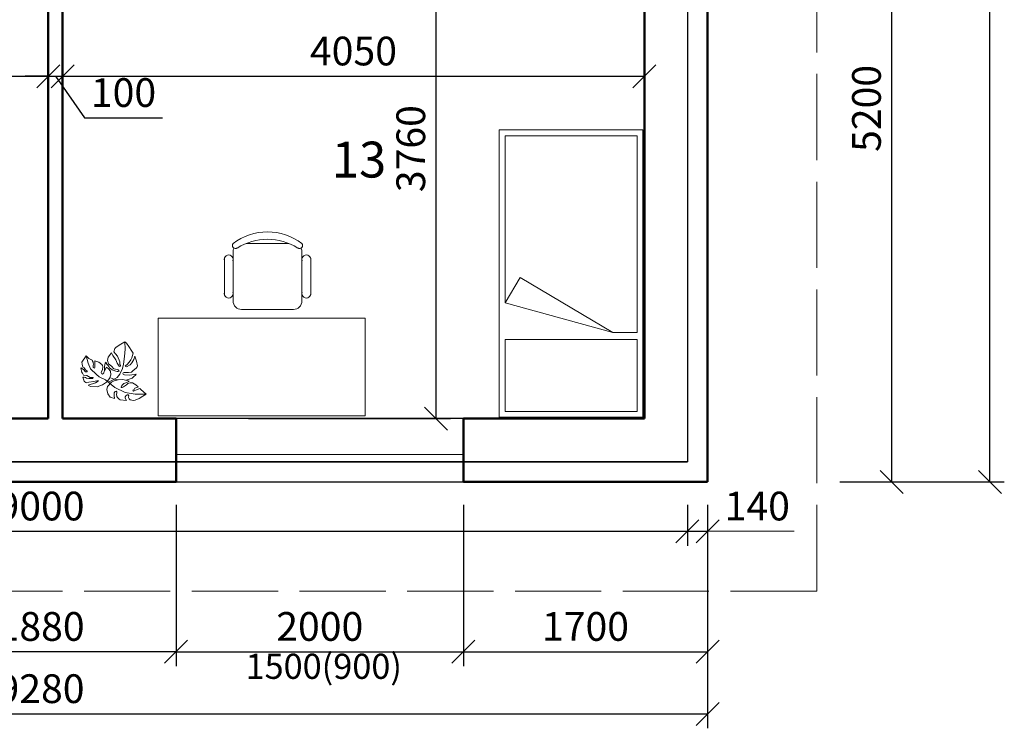
# Model space of a CAD drawing. Units: metres. Extents: x -1474538 to 720166, y -1175632 to 1147446.
# Drawn here: x -419730 to -412876, y -1068907 to -1063973 of the extents above; entities that cross this region are included whole.
import ezdxf

# ---------------------------------------------------------------- set-up
doc = ezdxf.new("R2010")
doc.units = ezdxf.units.M
doc.linetypes.add('ACAD_ISO02W100', pattern=[15, 12, -3])
for name, color, linetype, lineweight in [('kóty 1_100', 1, 'Continuous', 9), ('NABYTEK', 4, 'Continuous', 9), ('POPIS', 7, 'Continuous', 5), ('silná', 100, 'Continuous', 50), ('čárkovaná_tenka', 32, 'ACAD_ISO02W100', 9)]:
    doc.layers.add(name, color=color, linetype=linetype, lineweight=lineweight)
doc.styles.get("Standard").update_dxf_attribs({"font": 'txt.shx', "oblique": 15})
doc.dimstyles.new('1_100', dxfattribs={"dimscale": 80, "dimtxt": 2.5, "dimasz": 2, "dimexe": 1.25, "dimexo": 2, "dimtad": 1, "dimdec": 0, "dimtxsty": 'Standard', "dimblk": 'OBLIQUE', "dimcen": 2.5, "dimadec": 0, "dimazin": 0, "dimtfac": 1, "dimtdec": 0, "dimtmove": 1, "dimatfit": 3, "dimldrblk": 'OBLIQUE', "dimfxl": 1.25, "dimarcsym": 0})

# ---------------------------------------------------------------- blocks, each defined once
blk = doc.blocks.new('POSTEL200-100')
for p, q in [((-1000, -2000), (-1000, 0)), ((-1000, 0), (0, 0)), ((0, 0), (0, -2000)), ((-960, -40), (-40, -40)), ((-960, -540), (-960, -40)), ((-40, -40), (-40, -540)), ((-40, -540), (-960, -540)), ((-960, -590.5), (-960, -1960)), ((-790.2, -590.5), (-960, -590.5)), ((-144.7, -972.9), (-790.2, -590.5)), ((-790.2, -590.5), (-40, -796.1)), ((-40, -796.1), (-144.7, -972.9)), ((-40, -1960), (-40, -796.1)), ((-960, -1960), (-40, -1960)), ((0, -2000), (-1000, -2000))]:
    blk.add_line(p, q)
blk = doc.blocks.new('_Oblique')
at = {"color": 0, "linetype": 'ByBlock', "lineweight": -2}
blk.add_line((-0.5, -0.5), (0.5, 0.5), dxfattribs=at)
blk = doc.blocks.new('*D155')
at = {"layer": 'Defpoints', "color": 0, "ltscale": 50, "transparency": 16777216}
for p in [(-418641.2, -1067191), (-420521.2, -1067951), (-420521.2, -1068373.6)]:
    blk.add_point(p, dxfattribs=at)
at = {"layer": 'kóty 1_100', "color": 0, "lineweight": -2, "ltscale": 50, "transparency": 16777216}
for p, q in [((-418641.2, -1067351), (-418641.2, -1068473.6)), ((-420521.2, -1068111), (-420521.2, -1068473.6)), ((-418641.2, -1068373.6), (-420521.2, -1068373.6))]:
    blk.add_line(p, q, dxfattribs=at)
at = {"layer": 'kóty 1_100', "color": 0, "lineweight": -2, "ltscale": 50, "transparency": 16777216, "xscale": 160, "yscale": 160, "zscale": 160, "rotation": 180}
blk.add_blockref('_Oblique', (-420521.2, -1068373.6), dxfattribs=at)
at = {"layer": 'kóty 1_100', "color": 0, "lineweight": -2, "ltscale": 50, "transparency": 16777216, "xscale": 160, "yscale": 160, "zscale": 160}
blk.add_blockref('_Oblique', (-418641.2, -1068373.6), dxfattribs=at)
at = {"layer": 'kóty 1_100', "color": 0, "ltscale": 50, "transparency": 16777216, "insert": (-419581.2, -1068223.6), "char_height": 200, "attachment_point": 5}
blk.add_mtext('1880', dxfattribs=at)
blk = doc.blocks.new('*D158')
at = {"layer": 'Defpoints', "color": 0, "ltscale": 50, "transparency": 16777216}
for p in [(-416641.2, -1067191), (-414941.7, -1067191), (-414941.7, -1068373.6)]:
    blk.add_point(p, dxfattribs=at)
at = {"layer": 'kóty 1_100', "color": 0, "lineweight": -2, "ltscale": 50, "transparency": 16777216}
for p, q in [((-416641.2, -1067351), (-416641.2, -1068473.6)), ((-414941.7, -1067351), (-414941.7, -1068473.6)), ((-416641.2, -1068373.6), (-414941.7, -1068373.6))]:
    blk.add_line(p, q, dxfattribs=at)
at = {"layer": 'kóty 1_100', "color": 0, "lineweight": -2, "ltscale": 50, "transparency": 16777216, "xscale": 160, "yscale": 160, "zscale": 160, "rotation": 180}
blk.add_blockref('_Oblique', (-416641.2, -1068373.6), dxfattribs=at)
at = {"layer": 'kóty 1_100', "color": 0, "lineweight": -2, "ltscale": 50, "transparency": 16777216, "xscale": 160, "yscale": 160, "zscale": 160}
blk.add_blockref('_Oblique', (-414941.7, -1068373.6), dxfattribs=at)
at = {"layer": 'kóty 1_100', "color": 0, "ltscale": 50, "transparency": 16777216, "insert": (-415791.4, -1068223.6), "char_height": 200, "attachment_point": 5}
blk.add_mtext('1700', dxfattribs=at)
blk = doc.blocks.new('*D159')
at = {"layer": 'Defpoints', "color": 0, "ltscale": 50, "transparency": 16777216}
for p in [(-414181.7, -1061991), (-413659.4, -1061991), (-414170.6, -1067191)]:
    blk.add_point(p, dxfattribs=at)
at = {"layer": 'kóty 1_100', "color": 0, "lineweight": -2, "ltscale": 50, "transparency": 16777216}
for p, q in [((-414021.7, -1061991), (-413559.4, -1061991)), ((-413659.4, -1067191), (-413659.4, -1061991)), ((-414010.6, -1067191), (-413559.4, -1067191))]:
    blk.add_line(p, q, dxfattribs=at)
at = {"layer": 'kóty 1_100', "color": 0, "lineweight": -2, "ltscale": 50, "transparency": 16777216, "xscale": 160, "yscale": 160, "zscale": 160}
for p, rotation in [((-413659.4, -1061991), 90), ((-413659.4, -1067191), 270)]:
    blk.add_blockref('_Oblique', p, dxfattribs=dict(at, rotation=rotation))
at = {"layer": 'kóty 1_100', "color": 0, "ltscale": 50, "transparency": 16777216, "insert": (-413809.4, -1064591), "char_height": 200, "attachment_point": 5, "rotation": 90}
blk.add_mtext('5200', dxfattribs=at)
blk = doc.blocks.new('*D185')
at = {"layer": 'Defpoints', "color": 0, "ltscale": 50, "transparency": 16777216}
for p in [(-424221.7, -1068199.3), (-414941.7, -1068313.6), (-414941.7, -1068806.9)]:
    blk.add_point(p, dxfattribs=at)
at = {"layer": 'kóty 1_100', "color": 0, "lineweight": -2, "ltscale": 50, "transparency": 16777216}
for p, q in [((-424221.7, -1068359.3), (-424221.7, -1068906.9)), ((-414941.7, -1068473.6), (-414941.7, -1068906.9)), ((-424221.7, -1068806.9), (-414941.7, -1068806.9))]:
    blk.add_line(p, q, dxfattribs=at)
at = {"layer": 'kóty 1_100', "color": 0, "lineweight": -2, "ltscale": 50, "transparency": 16777216, "xscale": 160, "yscale": 160, "zscale": 160, "rotation": 180}
blk.add_blockref('_Oblique', (-424221.7, -1068806.9), dxfattribs=at)
at = {"layer": 'kóty 1_100', "color": 0, "lineweight": -2, "ltscale": 50, "transparency": 16777216, "xscale": 160, "yscale": 160, "zscale": 160}
blk.add_blockref('_Oblique', (-414941.7, -1068806.9), dxfattribs=at)
at = {"layer": 'kóty 1_100', "color": 0, "ltscale": 50, "transparency": 16777216, "insert": (-419581.7, -1068656.9), "char_height": 200, "attachment_point": 5}
blk.add_mtext('9280', dxfattribs=at)
blk = doc.blocks.new('*D186')
at = {"layer": 'Defpoints', "color": 0, "ltscale": 50, "transparency": 16777216}
for p in [(-418641.2, -1068373.6), (-416641.2, -1068373.6), (-416641.2, -1068373.6)]:
    blk.add_point(p, dxfattribs=at)
at = {"layer": 'kóty 1_100', "color": 0, "lineweight": -2, "ltscale": 50, "transparency": 16777216}
for p, q in [((-418641.2, -1068213.6), (-418641.2, -1068273.6)), ((-416641.2, -1068213.6), (-416641.2, -1068273.6)), ((-418641.2, -1068373.6), (-416641.2, -1068373.6))]:
    blk.add_line(p, q, dxfattribs=at)
at = {"layer": 'kóty 1_100', "color": 0, "lineweight": -2, "ltscale": 50, "transparency": 16777216, "xscale": 160, "yscale": 160, "zscale": 160, "rotation": 180}
blk.add_blockref('_Oblique', (-418641.2, -1068373.6), dxfattribs=at)
at = {"layer": 'kóty 1_100', "color": 0, "lineweight": -2, "ltscale": 50, "transparency": 16777216, "xscale": 160, "yscale": 160, "zscale": 160}
blk.add_blockref('_Oblique', (-416641.2, -1068373.6), dxfattribs=at)
at = {"layer": 'kóty 1_100', "color": 0, "ltscale": 50, "transparency": 16777216, "insert": (-417641.2, -1068223.6), "char_height": 200, "attachment_point": 5}
blk.add_mtext('2000', dxfattribs=at)
blk = doc.blocks.new('*D202')
at = {"layer": 'Defpoints', "color": 0, "ltscale": 50, "transparency": 16777216}
for p in [(-414021.7, -1051051), (-412975.9, -1051051), (-414181.7, -1067191)]:
    blk.add_point(p, dxfattribs=at)
at = {"layer": 'kóty 1_100', "color": 0, "lineweight": -2, "ltscale": 50, "transparency": 16777216}
for p, q in [((-413861.7, -1051051), (-412875.9, -1051051)), ((-412975.9, -1067191), (-412975.9, -1051051)), ((-414021.7, -1067191), (-412875.9, -1067191))]:
    blk.add_line(p, q, dxfattribs=at)
at = {"layer": 'kóty 1_100', "color": 0, "lineweight": -2, "ltscale": 50, "transparency": 16777216, "xscale": 160, "yscale": 160, "zscale": 160}
for p, rotation in [((-412975.9, -1051051), 90), ((-412975.9, -1067191), 270)]:
    blk.add_blockref('_Oblique', p, dxfattribs=dict(at, rotation=rotation))
at = {"layer": 'kóty 1_100', "color": 0, "ltscale": 50, "transparency": 16777216, "insert": (-413125.9, -1059121), "char_height": 200, "attachment_point": 5, "rotation": 90}
blk.add_mtext('16140', dxfattribs=at)
blk = doc.blocks.new('*D209')
at = {"layer": 'Defpoints', "color": 0, "ltscale": 50, "transparency": 16777216}
for p in [(-419531.7, -1064367.3), (-423781.7, -1064781), (-419531.7, -1064781)]:
    blk.add_point(p, dxfattribs=at)
at = {"layer": 'kóty 1_100', "color": 0, "lineweight": -2, "ltscale": 50, "transparency": 16777216}
for p, q in [((-423781.7, -1064621), (-423781.7, -1064267.3)), ((-419531.7, -1064621), (-419531.7, -1064267.3)), ((-423781.7, -1064367.3), (-419531.7, -1064367.3))]:
    blk.add_line(p, q, dxfattribs=at)
at = {"layer": 'kóty 1_100', "color": 0, "lineweight": -2, "ltscale": 50, "transparency": 16777216, "xscale": 160, "yscale": 160, "zscale": 160, "rotation": 180}
blk.add_blockref('_Oblique', (-423781.7, -1064367.3), dxfattribs=at)
at = {"layer": 'kóty 1_100', "color": 0, "lineweight": -2, "ltscale": 50, "transparency": 16777216, "xscale": 160, "yscale": 160, "zscale": 160}
blk.add_blockref('_Oblique', (-419531.7, -1064367.3), dxfattribs=at)
at = {"layer": 'kóty 1_100', "color": 0, "ltscale": 50, "transparency": 16777216, "insert": (-421656.7, -1064217.3), "char_height": 200, "attachment_point": 5}
blk.add_mtext('4250', dxfattribs=at)
blk = doc.blocks.new('*D395')
at = {"layer": 'Defpoints', "color": 0, "ltscale": 50, "transparency": 16777216}
for p in [(-419431.7, -1064151), (-415381.7, -1064367.3), (-415381.7, -1064871)]:
    blk.add_point(p, dxfattribs=at)
at = {"layer": 'kóty 1_100', "color": 0, "lineweight": -2, "ltscale": 50, "transparency": 16777216}
for p, q in [((-415381.7, -1064711), (-415381.7, -1064267.3)), ((-419431.7, -1064311), (-419431.7, -1064467.3)), ((-419431.7, -1064367.3), (-415381.7, -1064367.3))]:
    blk.add_line(p, q, dxfattribs=at)
at = {"layer": 'kóty 1_100', "color": 0, "lineweight": -2, "ltscale": 50, "transparency": 16777216, "xscale": 160, "yscale": 160, "zscale": 160, "rotation": 180}
blk.add_blockref('_Oblique', (-419431.7, -1064367.3), dxfattribs=at)
at = {"layer": 'kóty 1_100', "color": 0, "lineweight": -2, "ltscale": 50, "transparency": 16777216, "xscale": 160, "yscale": 160, "zscale": 160}
blk.add_blockref('_Oblique', (-415381.7, -1064367.3), dxfattribs=at)
at = {"layer": 'kóty 1_100', "color": 0, "ltscale": 50, "transparency": 16777216, "insert": (-417406.7, -1064217.3), "char_height": 200, "attachment_point": 5}
blk.add_mtext('4050', dxfattribs=at)
blk = doc.blocks.new('*D396')
at = {"layer": 'Defpoints', "color": 0, "ltscale": 50, "transparency": 16777216}
for p in [(-417254.7, -1062991), (-416831.7, -1062991), (-418296.7, -1066751)]:
    blk.add_point(p, dxfattribs=at)
at = {"layer": 'kóty 1_100', "color": 0, "lineweight": -2, "ltscale": 50, "transparency": 16777216}
for p, q in [((-417094.7, -1062991), (-416731.7, -1062991)), ((-416831.7, -1066751), (-416831.7, -1062991)), ((-418136.7, -1066751), (-416731.7, -1066751))]:
    blk.add_line(p, q, dxfattribs=at)
at = {"layer": 'kóty 1_100', "color": 0, "lineweight": -2, "ltscale": 50, "transparency": 16777216, "xscale": 160, "yscale": 160, "zscale": 160}
for p, rotation in [((-416831.7, -1062991), 90), ((-416831.7, -1066751), 270)]:
    blk.add_blockref('_Oblique', p, dxfattribs=dict(at, rotation=rotation))
at = {"layer": 'kóty 1_100', "color": 0, "ltscale": 50, "transparency": 16777216, "insert": (-416981.7, -1064871), "char_height": 200, "attachment_point": 5, "rotation": 90}
blk.add_mtext('3760', dxfattribs=at)
blk = doc.blocks.new('*D210')
at = {"layer": 'Defpoints', "color": 0, "ltscale": 50, "transparency": 16777216}
for p in [(-424081.7, -1067191), (-415081.7, -1067191), (-415081.7, -1067535.4)]:
    blk.add_point(p, dxfattribs=at)
at = {"layer": 'kóty 1_100', "color": 0, "lineweight": -2, "ltscale": 50, "transparency": 16777216}
for p, q in [((-424081.7, -1067351), (-424081.7, -1067635.4)), ((-415081.7, -1067351), (-415081.7, -1067635.4)), ((-424081.7, -1067535.4), (-415081.7, -1067535.4))]:
    blk.add_line(p, q, dxfattribs=at)
at = {"layer": 'kóty 1_100', "color": 0, "lineweight": -2, "ltscale": 50, "transparency": 16777216, "xscale": 160, "yscale": 160, "zscale": 160, "rotation": 180}
blk.add_blockref('_Oblique', (-424081.7, -1067535.4), dxfattribs=at)
at = {"layer": 'kóty 1_100', "color": 0, "lineweight": -2, "ltscale": 50, "transparency": 16777216, "xscale": 160, "yscale": 160, "zscale": 160}
blk.add_blockref('_Oblique', (-415081.7, -1067535.4), dxfattribs=at)
at = {"layer": 'kóty 1_100', "color": 0, "ltscale": 50, "transparency": 16777216, "insert": (-419581.7, -1067385.4), "char_height": 200, "attachment_point": 5}
blk.add_mtext('9000', dxfattribs=at)
blk = doc.blocks.new('*D214')
at = {"layer": 'Defpoints', "color": 0, "ltscale": 50, "transparency": 16777216}
for p in [(-419531.7, -1064367.3), (-419431.7, -1064367.3), (-419431.7, -1064367.3)]:
    blk.add_point(p, dxfattribs=at)
at = {"layer": 'kóty 1_100', "color": 0, "lineweight": -2, "ltscale": 50, "transparency": 16777216}
for p, q in [((-419531.7, -1064207.3), (-419531.7, -1064267.3)), ((-419431.7, -1064207.3), (-419431.7, -1064267.3)), ((-419531.7, -1064367.3), (-419691.7, -1064367.3)), ((-419531.7, -1064367.3), (-419431.7, -1064367.3)), ((-419531.7, -1064367.3), (-419431.7, -1064367.3)), ((-419481.7, -1064367.3), (-419279.6, -1064656.3)), ((-419431.7, -1064367.3), (-419271.7, -1064367.3)), ((-419279.6, -1064656.3), (-418735, -1064656.3))]:
    blk.add_line(p, q, dxfattribs=at)
at = {"layer": 'kóty 1_100', "color": 0, "lineweight": -2, "ltscale": 50, "transparency": 16777216, "xscale": 160, "yscale": 160, "zscale": 160}
blk.add_blockref('_Oblique', (-419531.7, -1064367.3), dxfattribs=at)
at = {"layer": 'kóty 1_100', "color": 0, "lineweight": -2, "ltscale": 50, "transparency": 16777216, "xscale": 160, "yscale": 160, "zscale": 160, "rotation": 180}
blk.add_blockref('_Oblique', (-419431.7, -1064367.3), dxfattribs=at)
at = {"layer": 'kóty 1_100', "color": 0, "ltscale": 50, "transparency": 16777216, "insert": (-419007.3, -1064506.3), "char_height": 200, "attachment_point": 5}
blk.add_mtext('100', dxfattribs=at)
blk = doc.blocks.new('*D417')
at = {"layer": 'Defpoints', "color": 0, "ltscale": 50, "transparency": 16777216}
for p in [(-415081.7, -1067211), (-414941.7, -1067191), (-414941.7, -1067535.4)]:
    blk.add_point(p, dxfattribs=at)
at = {"layer": 'kóty 1_100', "color": 0, "lineweight": -2, "ltscale": 50, "transparency": 16777216}
for p, q in [((-414941.7, -1067351), (-414941.7, -1067635.4)), ((-415081.7, -1067371), (-415081.7, -1067635.4)), ((-415081.7, -1067535.4), (-414941.7, -1067535.4))]:
    blk.add_line(p, q, dxfattribs=at)
at = {"layer": 'kóty 1_100', "color": 0, "lineweight": -2, "ltscale": 50, "transparency": 16777216, "xscale": 160, "yscale": 160, "zscale": 160, "rotation": 180}
blk.add_blockref('_Oblique', (-415081.7, -1067535.4), dxfattribs=at)
at = {"layer": 'kóty 1_100', "color": 0, "lineweight": -2, "ltscale": 50, "transparency": 16777216, "xscale": 160, "yscale": 160, "zscale": 160}
blk.add_blockref('_Oblique', (-414941.7, -1067535.4), dxfattribs=at)
at = {"layer": 'kóty 1_100', "color": 0, "ltscale": 50, "transparency": 16777216, "insert": (-414595.6, -1067385.4), "char_height": 200, "attachment_point": 5}
blk.add_mtext('140', dxfattribs=at)
blk = doc.blocks.new('KVITKO04')
at = {"linetype": 'Continuous'}
for p, q in [((42.9, 205.7), (9.5, 185.3)), ((69.9, 222.5), (42.9, 205.7)), ((81.4, 211.7), (69.9, 222.5)), ((71.2, 170.9), (69.9, 222.5)), ((96.8, 188.9), (81.4, 211.7)), ((-24, 145.9), (-46.9, 114.6)), ((-13.5, 125.6), (-24, 145.9)), ((-0.8, 174), (-5.8, 152.6)), ((-5.8, 152.6), (4.4, 138.2)), ((-0.8, 174), (9.5, 185.3)), ((4.4, 138.2), (17.9, 122.6)), ((9.5, 185.3), (7, 182.6)), ((67.3, 118.2), (71.2, 170.9)), ((118.6, 156.6), (96.8, 188.9)), ((127.4, 141.7), (118.6, 156.6)), ((123.8, 127.4), (127.4, 141.7)), ((-199, 123.6), (-228.6, 79.2)), ((-226.6, 65.1), (-228.6, 79.2)), ((-190, 114), (-199, 123.6)), ((-186.2, 73.2), (-199, 123.6)), ((-179.8, 104.4), (-190, 114)), ((-168.2, 33.7), (-186.2, 73.2)), ((-166.2, 99.5), (-179.8, 104.4)), ((-160.8, 96.1), (-166.2, 99.5)), ((-157.3, 90.3), (-160.8, 96.1)), ((-150.3, 80.1), (-157.3, 90.3)), ((-149.6, 74.1), (-150.3, 80.1)), ((-147.7, 66.9), (-149.6, 74.1)), ((-140, 90), (-138.7, 65.1)), ((-111.7, 79.2), (-140, 90)), ((-90.6, 64.6), (-111.7, 79.2)), ((-66.2, 72.6), (-71.3, 48.7)), ((-63.3, 77), (-66.2, 72.6)), ((-61, 79.1), (-63.3, 77)), ((-59.4, 72), (-61, 79.1)), ((-54.6, 64.8), (-59.4, 72)), ((-46.9, 114.6), (-50.1, 92.6)), ((-50.1, 92.6), (-43.7, 68.7)), ((-43.7, 68.7), (-23.8, 53.1)), ((6.4, 95), (-13.5, 125.6)), ((17.3, 72.3), (6.4, 95)), ((21.1, 66.9), (17.3, 72.3)), ((17.9, 122.6), (18.6, 121.4)), ((18.6, 121.4), (35.3, 81.3)), ((35.3, 81.3), (35.9, 63.9)), ((61.5, 64.9), (67.3, 118.2)), ((86, 64.5), (100.1, 80.7)), ((100.1, 80.7), (112.3, 96.2)), ((117.4, 75.3), (105.9, 62.1)), ((112.3, 96.2), (119.3, 110)), ((132.2, 98.6), (117.4, 75.3)), ((119.3, 110), (123.8, 127.4)), ((139.2, 121.8), (132.2, 98.6)), ((152, 87), (139.2, 121.8)), ((158.4, 53.5), (152, 87)), ((-236.3, 40.9), (-229.3, 8.2)), ((-236.3, 40.9), (-218.9, 28)), ((-226, 2.2), (-229.3, 8.2)), ((-222.1, 44.8), (-226.6, 65.1)), ((-217, -9.8), (-226, 2.2)), ((-214.4, 40), (-222.1, 44.8)), ((-218.9, 28), (-203.5, 13.6)), ((-204.8, 25.6), (-214.4, 40)), ((-192, 16.6), (-204.8, 25.6)), ((-203.5, 13.6), (-192.6, 11.8)), ((-192.6, 11.8), (-192, 16.6)), ((-128.4, -7.1), (-168.2, 33.7)), ((-150.9, 46.6), (-149.6, 55.5)), ((-149.6, 41.8), (-150.9, 46.6)), ((-149.6, 55.5), (-147.7, 66.9)), ((-145.1, 39.4), (-149.6, 41.8)), ((-141.9, 38.2), (-145.1, 39.4)), ((-138.7, 44.8), (-141.9, 38.2)), ((-138.7, 65.1), (-138.7, 44.8)), ((-94.4, 8.2), (-84.8, 28.6)), ((-89.9, -1.4), (-94.4, 8.2)), ((-86.7, 56.7), (-90.6, 64.6)), ((-84.2, 47.8), (-86.7, 56.7)), ((-84.8, 28.6), (-84.2, 47.8)), ((-77.1, 5.2), (-84.8, -3.8)), ((-74.5, 14.2), (-77.1, 5.2)), ((-72, 19.6), (-74.5, 14.2)), ((-71.3, 48.7), (-72, 19.6)), ((-57.8, 44.5), (-72, 19.6)), ((-45, 33.7), (-57.8, 44.5)), ((-47.5, 57.9), (-54.6, 64.8)), ((-41.4, 49), (-47.5, 57.9)), ((-29.6, 16.9), (-45, 33.7)), ((-37.9, 40.5), (-41.4, 49)), ((-27.2, 32.6), (-37.9, 40.5)), ((-28.3, -9.5), (-29.6, 16.9)), ((-18, 25.5), (-27.2, 32.6)), ((-23.8, 53.1), (-6.5, 33.3)), ((-13.5, 23.7), (-18, 25.5)), ((-4.5, 21.9), (-13.5, 23.7)), ((-6.5, 33.3), (16, 27.9)), ((-0.7, 18.9), (-4.5, 21.9)), ((1.2, 18.9), (-0.7, 18.9)), ((7.7, 18.3), (1.2, 18.9)), ((16.6, 15.9), (7.7, 18.3)), ((16, 27.9), (24.3, 26.1)), ((21.1, 15.3), (16.6, 15.9)), ((25.6, 59.1), (21.1, 66.9)), ((24.3, 15.3), (21.1, 15.3)), ((24.3, 26.1), (28.8, 21.9)), ((29.5, 17.7), (24.3, 15.3)), ((26.9, 54.3), (25.6, 59.1)), ((30.1, 51.3), (26.9, 54.3)), ((28.8, 21.9), (29.5, 17.7)), ((35.9, 50.1), (30.1, 51.3)), ((34.6, -4.1), (52.5, 34.9)), ((35.9, 63.9), (39.7, 56.7)), ((39.7, 52.5), (35.9, 50.1)), ((39.7, 56.7), (39.7, 52.5)), ((52.5, 34.9), (61.5, 64.9)), ((55.7, 0.4), (57, 6.4)), ((58.3, -3.2), (55.7, 0.4)), ((57, 6.4), (64.7, 8.2)), ((64.7, 8.2), (77.6, 7)), ((73.1, 53.1), (77, 56.7)), ((75.7, 48.9), (73.1, 53.1)), ((81.5, 48.3), (75.7, 48.9)), ((77, 56.7), (86, 64.5)), ((77.6, 7), (94.3, 7)), ((105.9, 62.1), (81.5, 48.3)), ((94.3, 7), (115.4, 11.2)), ((115.4, 11.2), (128.9, 20.8)), ((128.9, 20.8), (149.5, 38.2)), ((149.5, 38.2), (155.9, 47.2)), ((155.9, 47.2), (158.4, 53.5)), ((-222.4, -23.6), (-220.8, -31.1)), ((-222.4, -23.6), (-213.1, -24.2)), ((-214.2, -52.5), (-220.8, -31.1)), ((-195.2, -13.4), (-217, -9.8)), ((-208.7, -57.7), (-214.2, -52.5)), ((-213.1, -24.2), (-204.2, -26)), ((-202.2, -62.5), (-208.7, -57.7)), ((-204.2, -26), (-197.1, -31.4)), ((-197.1, -63.7), (-202.2, -62.5)), ((-197.1, -31.4), (-179.8, -34.4)), ((-179.8, -58.3), (-197.1, -63.7)), ((-170.8, -26.6), (-195.2, -13.4)), ((-186.1, -80.4), (-134.2, -64.9)), ((-179.8, -34.4), (-152.2, -33.2)), ((-145.8, -54.7), (-179.8, -58.3)), ((-152.8, -26), (-170.8, -26.6)), ((-149.6, -29), (-152.8, -26)), ((-152.2, -33.2), (-149.6, -29)), ((-115.6, -47.5), (-145.8, -54.7)), ((-134.2, -64.9), (-115, -52.9)), ((-107.9, -21.5), (-128.4, -7.1)), ((-115, -52.9), (-115.6, -47.5)), ((-64.3, -44.2), (-107.9, -21.5)), ((-84.8, -3.8), (-89.9, -1.4)), ((-86.1, -79), (-57.8, -58.6)), ((-0.1, -97), (-64.3, -44.2)), ((-57.8, -58.6), (-36, -33.5)), ((-23.2, -58.6), (-50.1, -88.6)), ((-48.2, -57.4), (-30.9, -51.4)), ((-36, -33.5), (-28.3, -9.5)), ((-34.2, -27.7), (-14.9, -35.2)), ((-30.9, -51.4), (-16.1, -45.4)), ((-5.2, -49), (-23.2, -58.6)), ((-16.1, -45.4), (0.5, -36.4)), ((-14.9, -35.2), (24.3, -43.1)), ((24.3, -43.1), (-5.2, -49)), ((0.5, -36.4), (15.3, -26.3)), ((15.3, -26.3), (34.6, -4.1)), ((56.4, -40.7), (24.3, -43.1)), ((54.1, -78.4), (63.7, -68.2)), ((92.3, -49), (56.4, -40.7)), ((68.6, -8), (58.3, -3.2)), ((63.7, -68.2), (75.9, -63.4)), ((105.2, -9.8), (68.6, -8)), ((75.9, -63.4), (93.9, -56.2)), ((78.9, -44.8), (99.4, -38.8)), ((106.1, -65.2), (91.3, -69.4)), ((100.9, -53.4), (92.3, -49)), ((93.9, -56.2), (100.9, -53.4)), ((99.4, -38.8), (119.9, -30.5)), ((148.2, -2.6), (105.2, -9.8)), ((123.1, -64.6), (106.1, -65.2)), ((119.9, -30.5), (132.8, -20.9)), ((146.2, -79), (123.1, -64.6)), ((132.8, -20.9), (144.3, -11.3)), ((144.3, -11.3), (148.2, -2.6)), ((-186.1, -80.4), (-168.2, -89.8)), ((-168.2, -89.8), (-122, -92.2)), ((-122, -92.2), (-86.1, -79)), ((-50.1, -88.6), (-55.3, -111.4)), ((-55.3, -111.4), (-48.9, -141.3)), ((-5.6, -134.7), (2.1, -123.3)), ((-5.6, -153.3), (-5.6, -134.7)), ((73.1, -131.8), (-0.1, -97)), ((2.1, -123.3), (9.8, -122.7)), ((9.8, -122.7), (13.7, -126.3)), ((14.3, -135.3), (11.1, -143.7)), ((13.7, -126.3), (14.3, -135.3)), ((43.2, -93.3), (43.8, -91)), ((45.8, -95.7), (43.2, -93.3)), ((43.8, -91), (45.8, -88)), ((45.8, -88), (54.1, -78.4)), ((51.5, -97.5), (45.8, -95.7)), ((60.5, -92.2), (51.5, -97.5)), ((82.4, -77.8), (60.5, -92.2)), ((141.1, -143.7), (73.1, -131.8)), ((91.3, -69.4), (82.4, -77.8)), ((126.6, -114.3), (133.7, -110.1)), ((127.3, -117.9), (126.6, -114.3)), ((127.9, -120.9), (127.3, -117.9)), ((131.1, -122.1), (127.9, -120.9)), ((135.6, -120.9), (131.1, -122.1)), ((133.7, -110.1), (139.5, -101.7)), ((154.9, -109.5), (135.6, -120.9)), ((139.5, -101.7), (154.2, -96.3)), ((162.4, -93), (146.2, -79)), ((154.2, -96.3), (161.9, -93.3)), ((175.3, -104.2), (154.9, -109.5)), ((182.2, -110.2), (175.3, -104.2)), ((218.1, -142.5), (182.2, -110.2)), ((-48.9, -141.3), (-32.2, -164.1)), ((-32.2, -164.1), (-1.3, -173.1)), ((-1.3, -173.1), (-5.6, -153.3)), ((11.1, -143.7), (13, -158.1)), ((13, -158.1), (19.5, -165.9)), ((19.5, -165.9), (29.7, -176.7)), ((29.7, -176.7), (36.8, -182.1)), ((36.8, -182.1), (81.6, -187.1)), ((72.7, -161.1), (77.9, -153.3)), ((72.7, -170.1), (72.7, -161.1)), ((81.6, -187.1), (72.7, -170.1)), ((77.9, -153.3), (84.9, -147.9)), ((84.9, -147.9), (92, -148.5)), ((92, -148.5), (96.5, -153.9)), ((97.1, -157.5), (95.2, -160.5)), ((95.2, -160.5), (95.2, -165.9)), ((95.2, -165.9), (96.5, -171.3)), ((96.5, -153.9), (97.1, -157.5)), ((96.5, -171.3), (99, -174.3)), ((99, -174.3), (106.7, -181.5)), ((106.7, -181.5), (118.3, -185.7)), ((118.3, -185.7), (129.8, -186.8)), ((129.8, -186.8), (142.4, -185.7)), ((218.1, -142.5), (141.1, -143.7)), ((142.4, -185.7), (169.4, -172.5)), ((169.4, -172.5), (195, -156.9)), ((195, -156.9), (218.1, -142.5))]:
    blk.add_line(p, q, dxfattribs=at)
blk.add_point((92, -148.5), dxfattribs=at)

msp = doc.modelspace()

# ---------------------------------------------------------------- linework, layer by layer
at = {"ltscale": 50}
for p, q in [((-414941.7, -1067191), (-414941.7, -1055521)), ((-415081.7, -1058871), (-415081.7, -1067051)), ((-415081.7, -1060496), (-415081.7, -1067051)), ((-419531.7, -1066751), (-419531.7, -1063241)), ((-419431.7, -1063241), (-419431.7, -1066751)), ((-415381.7, -1066751), (-419381.7, -1066751)), ((-416641.2, -1066751), (-418641.2, -1066751)), ((-416641.2, -1067051), (-416641.2, -1066751)), ((-416641.2, -1066911), (-416641.2, -1067051)), ((-424081.7, -1067051), (-415081.7, -1067051)), ((-415081.7, -1067051), (-424081.7, -1067051)), ((-418890.2, -1067051), (-416890.2, -1067051)), ((-416890.2, -1067051), (-418890.2, -1067051)), ((-418890.2, -1067051), (-418640.2, -1067051)), ((-418641.2, -1067191), (-416641.2, -1067191)), ((-415081.7, -1067191), (-414941.7, -1067191))]:
    msp.add_line(p, q, dxfattribs=at)
at = {"lineweight": 9}
for p, q in [((-416641.2, -1067001), (-418641.2, -1067001)), ((-416890.2, -1067051), (-418890.2, -1067051))]:
    msp.add_line(p, q, dxfattribs=at)
at = {"layer": 'kóty 1_100', "ltscale": 50}
msp.add_line((-414941.7, -1067535.4), (-414339.8, -1067535.4), dxfattribs=at)
at = {"layer": 'NABYTEK'}
for p, q in [((-418154, -1065531), (-417856.4, -1065531)), ((-418305.2, -1065888.5), (-418305.2, -1065633.5)), ((-418245.2, -1065931), (-418245.2, -1065591)), ((-417765.2, -1065591), (-417765.2, -1065931)), ((-417704.3, -1065888.5), (-417704.3, -1065633.5)), ((-417825.2, -1065991), (-418185.2, -1065991)), ((-417325.2, -1066051), (-418765.2, -1066051)), ((-418765.2, -1066051), (-418765.2, -1066731)), ((-417325.2, -1066731), (-417325.2, -1066051)), ((-417325.2, -1066731), (-418765.2, -1066731)), ((-419016.7, -1066751), (-417576.7, -1066751))]:
    msp.add_line(p, q, dxfattribs=at)
for centre, radius, start, end in [((-418005.2, -1065851), 400, 53.1301, 126.8699), ((-418005.2, -1065894.6), 392.8, 57.57575, 122.42425), ((-418227.6, -1065544.1), 21.9, 143.30993, 302.02741), ((-418185.2, -1065591), 60, 152.41556, 180), ((-417782.8, -1065544.1), 21.9, 237.97259, 36.69007), ((-417825.2, -1065591), 60, 0, 27.58444), ((-418275.2, -1065642.3), 31.2, 343.73979, 196.26021), ((-417734.3, -1065642.3), 31.2, 343.73979, 196.26021), ((-418275.2, -1065879.8), 31.2, 163.73979, 16.26021), ((-417734.3, -1065879.8), 31.2, 163.73979, 16.26021), ((-418185.2, -1065931), 60, 180, 270), ((-417825.2, -1065931), 60, 270, 0)]:
    msp.add_arc(centre, radius, start, end, dxfattribs=at)
at = {"layer": 'silná', "ltscale": 50}
for p, q in [((-414941.7, -1067191), (-414941.7, -1061991)), ((-419531.7, -1066751), (-419531.7, -1062541)), ((-419431.7, -1062541), (-419431.7, -1066751)), ((-415381.7, -1062991), (-415381.7, -1066751)), ((-420521.2, -1066751), (-419531.7, -1066751)), ((-419431.7, -1066751), (-418641.2, -1066751)), ((-418641.2, -1066751), (-418641.2, -1067191)), ((-415381.7, -1066751), (-416641.2, -1066751)), ((-416641.2, -1066751), (-416641.2, -1067191)), ((-418641.2, -1067191), (-420521.2, -1067191)), ((-416641.2, -1067191), (-414941.7, -1067191))]:
    msp.add_line(p, q, dxfattribs=at)
at = {"layer": 'čárkovaná_tenka', "color": 0, "ltscale": 50}
for q in [(-414181.7, -1050291), (-424981.7, -1067951)]:
    msp.add_line((-414181.7, -1067951), q, dxfattribs=at)

# ---------------------------------------------------------------- block references
at = {"layer": 'NABYTEK', "rotation": 180}
msp.add_blockref('POSTEL200-100', (-416391.7, -1066741), dxfattribs=at)
at = {"layer": 'NABYTEK'}
msp.add_blockref('KVITKO04', (-419068, -1066437.5), dxfattribs=at)

# ---------------------------------------------------------------- texts
at = {"layer": 'kóty 1_100', "insert": (-417613.5, -1068497.8), "char_height": 175, "attachment_point": 5}
msp.add_mtext('1500(900)', dxfattribs=at)
at = {"layer": 'POPIS', "lineweight": 9, "insert": (-417557.1, -1064822.2), "char_height": 250, "width": 284.714, "attachment_point": 1}
msp.add_mtext('{\\fVerdana|b0|i0|c238|p34;13}', dxfattribs=at)

# ---------------------------------------------------------------- dimensions: what is measured, and where the dimension line sits
at = {"layer": 'kóty 1_100', "ltscale": 50}
for base, p1, p2, picture, middle in [((-412975.9, -1051051), (-414181.7, -1067191), (-414021.7, -1051051), '*D202', (-413125.9, -1059121)), ((-413659.4, -1061991), (-414170.6, -1067191), (-414181.7, -1061991), '*D159', (-413809.4, -1064591)), ((-416831.7, -1062991), (-418296.7, -1066751), (-417254.7, -1062991), '*D396', (-416981.7, -1064871))]:
    dim = msp.add_linear_dim(base=base, p1=p1, p2=p2, angle=90, dimstyle='1_100', dxfattribs=at)
    dim.commit()
    dim.dimension.update_dxf_attribs({"geometry": picture, "text_midpoint": middle})
for base, p1, p2, picture, middle in [((-419531.7, -1064367.3), (-423781.7, -1064781), (-419531.7, -1064781), '*D209', (-421656.7, -1064217.3)), ((-415381.7, -1064367.3), (-419431.7, -1064151), (-415381.7, -1064871), '*D395', (-417406.7, -1064217.3)), ((-415081.7, -1067535.4), (-424081.7, -1067191), (-415081.7, -1067191), '*D210', (-419581.7, -1067385.4)), ((-420521.2, -1068373.6), (-418641.2, -1067191), (-420521.2, -1067951), '*D155', (-419581.2, -1068223.6)), ((-414941.6736, -1068373.6232), (-416641.198, -1067191.0338), (-414941.6736, -1067191.0337), '*D158', (-415791.4358, -1068223.6232)), ((-416641.2, -1068373.6), (-418641.2, -1068373.6), (-416641.2, -1068373.6), '*D186', (-417641.2, -1068223.6)), ((-414941.7, -1068806.9), (-424221.7, -1068199.3), (-414941.7, -1068313.6), '*D185', (-419581.7, -1068656.9))]:
    dim = msp.add_linear_dim(base=base, p1=p1, p2=p2, dimstyle='1_100', dxfattribs=at)
    dim.commit()
    dim.dimension.update_dxf_attribs({"geometry": picture, "text_midpoint": middle})
for base, p1, p2, picture, middle in [((-419431.7, -1064367.3), (-419531.7, -1064367.3), (-419431.7, -1064367.3), '*D214', (-419229.6, -1064656.3)), ((-414941.7, -1067535.4), (-415081.7, -1067211), (-414941.7, -1067191), '*D417', (-414595.6, -1067535.4))]:
    dim = msp.add_linear_dim(base=base, p1=p1, p2=p2, dimstyle='1_100', dxfattribs=at)
    dim.commit()
    dim.dimension.update_dxf_attribs({"geometry": picture, "text_midpoint": middle, "dimtype": 160})

doc.saveas('drawing.dxf')
